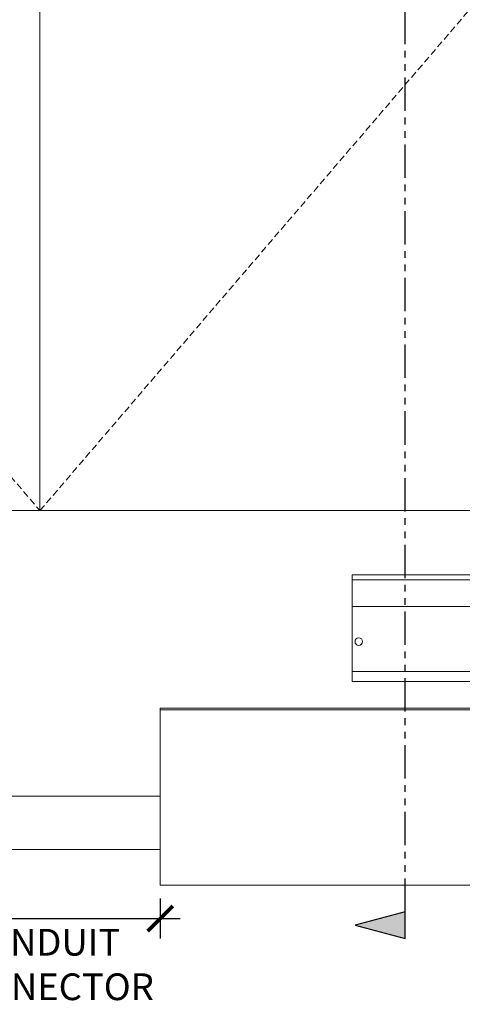
# Model space of a CAD drawing. Units: inches. Extents: x 322 to 502, y 36 to 277.
# Drawn here: x 407 to 424, y 90 to 126 of the extents above; entities that cross this region are included whole.
import ezdxf

# ---------------------------------------------------------------- set-up
doc = ezdxf.new("R2010")
doc.units = ezdxf.units.IN
doc.header["$MEASUREMENT"] = 0
doc.linetypes.add('DASHED2', pattern=[0.375, 0.25, -0.125])
doc.linetypes.add('PHANTOM', pattern=[2.5, 1.25, -0.25, 0.25, -0.25, 0.25, -0.25])
for name, color, linetype, lineweight in [('Can-Front-VIS', 7, 'Continuous', 5), ('FRONT-VIS', 7, 'Continuous', 0), ('Historic_Arched', 1, 'Continuous', 20), ('Swing', 7, 'DASHED2', 13)]:
    doc.layers.add(name, color=color, linetype=linetype, lineweight=lineweight)
doc.layers.add('Splice', color=7, linetype='Continuous')
doc.layers.add('TEXT', color=7, linetype='Continuous')
doc.styles.add('RomanS', font='romans.shx')
doc.dimstyles.get("Standard").update_dxf_attribs({"dimscale": 2, "dimtxt": 0.1175, "dimasz": 0.1175, "dimexe": 0.09375, "dimexo": 0.0625, "dimgap": 0.09, "dimtad": 0, "dimtih": 1, "dimtoh": 1, "dimdec": 6, "dimzin": 0, "dimdsep": 46, "dimlunit": 4, "dimtxsty": 'RomanS', "dimblk": 'ARCHTICK', "dimcen": 0.09, "dimdle": 0.09375, "dimadec": 0, "dimazin": 0, "dimtfac": 0.75, "dimtdec": 6, "dimtix": 1, "dimtofl": 0, "dimtmove": 0, "dimatfit": 3, "dimfxl": 0, "dimfrac": 1, "dimtolj": 1, "dimtzin": 0, "dimarcsym": 0})

# ---------------------------------------------------------------- blocks, each defined once
blk = doc.blocks.new('Opcon_FRONT')
at = {"layer": 'FRONT-VIS', "extrusion": (0, 1, 0)}
for p, q in [((0, 4), (7.5, 4)), ((0, 4), (0, 3.812)), ((0, 2.812), (0, 3.812)), ((0, 3.812), (7.5, 3.812)), ((0, 2.812), (10.094, 2.812)), ((0, 0.875), (0, 2.812)), ((0, 0.375), (0, 0.875)), ((0, 0.375), (26.312, 0.375)), ((0, 0), (0, 0.375)), ((0, 0), (26.312, 0))]:
    blk.add_line(p, q, dxfattribs=at)
at = {"layer": 'FRONT-VIS'}
blk.add_circle((0.25, 1.5), 0.141, dxfattribs=at)
blk = doc.blocks.new('_ArchTick')
at = {"color": 0, "linetype": 'ByBlock', "const_width": 0.15}
blk.add_lwpolyline([(-0.5, -0.5), (0.5, 0.5)], dxfattribs=at)
blk = doc.blocks.new('*D12')
at = {"layer": 'Defpoints', "color": 0}
for p in [(403.5, 93.969), (412.5, 93.969), (412.5, 92.719)]:
    blk.add_point(p, dxfattribs=at)
at = {"layer": 'Splice', "color": 0, "lineweight": -2}
for p, q in [((403.5, 93.469), (403.5, 91.969)), ((412.5, 93.469), (412.5, 91.969)), ((402.75, 92.719), (413.25, 92.719))]:
    blk.add_line(p, q, dxfattribs=at)
at = {"layer": 'Splice', "color": 0, "lineweight": -2, "xscale": 0.94, "yscale": 0.94, "zscale": 0.94, "rotation": 180}
blk.add_blockref('_ArchTick', (403.5, 92.719), dxfattribs=at)
at = {"layer": 'Splice', "color": 0, "lineweight": -2, "xscale": 0.94, "yscale": 0.94, "zscale": 0.94}
blk.add_blockref('_ArchTick', (412.5, 92.719), dxfattribs=at)
at = {"layer": 'Splice', "color": 0, "lineweight": 18, "insert": (408, 90.997), "char_height": 1, "attachment_point": 5, "style": 'RomanS'}
blk.add_mtext('\\A1;CONDUIT \\P CONNECTOR', dxfattribs=at)

msp = doc.modelspace()

# ---------------------------------------------------------------- hatches: boundary and pattern name
at = {"layer": 'TEXT'}
msp.add_hatch(color=256, dxfattribs=at).paths.add_polyline_path([(419.8026159, 92.46875), (421.6686413, 91.96875), (421.6686413, 92.96875)])

# ---------------------------------------------------------------- linework, layer by layer
at = {"layer": 'Can-Front-VIS', "extrusion": (0, 1, 6.12303e-17)}
for p, q in [((445.850872, 100.59375), (412.5, 100.59375)), ((445.850872, 100.53125), (412.5, 100.53125)), ((412.5, 93.96875), (445.913372, 93.96875))]:
    msp.add_line(p, q, dxfattribs=at)
at = {"layer": 'Can-Front-VIS'}
for p, q in [((412.5, 100.59375), (412.5, 93.96875)), ((403.5, 97.3013651, 0.8476984), (412.5, 97.3013651, 0.8476984)), ((403.5, 95.3013651, 0.8476984), (412.5, 95.3013651, 0.8476984))]:
    msp.add_line(p, q, dxfattribs=at)
at = {"layer": 'Historic_Arched'}
for p, q in [((408, 192), (408, 108)), ((370, 108), (446, 108))]:
    msp.add_line(p, q, dxfattribs=at)
at = {"layer": 'Swing'}
for p, q in [((372, 150), (408, 108)), ((408, 108), (444, 150))]:
    msp.add_line(p, q, dxfattribs=at)
at = {"layer": 'TEXT', "linetype": 'PHANTOM'}
msp.add_line((421.6686413, 92.96875), (421.6686413, 192.8106708), dxfattribs=at)
at = {"layer": 'TEXT'}
msp.add_lwpolyline([(419.8026159, 92.46875), (421.6686413, 91.96875), (421.6686413, 92.96875)], close=True, dxfattribs=at)

# ---------------------------------------------------------------- block references
at = {"layer": 'FRONT-VIS'}
msp.add_blockref('Opcon_FRONT', (419.6875, 101.59375), dxfattribs=at)

# ---------------------------------------------------------------- dimensions: what is measured, and where the dimension line sits
at = {"layer": 'Splice', "lineweight": 18}
dim = msp.add_linear_dim(base=(412.5, 92.71875), p1=(403.5, 93.96875), p2=(412.5, 93.96875), text='CONDUIT \\P CONNECTOR', dimstyle='Standard', override={"dimscale": 8, "dimtxt": 0.125, "dimtmove": 2}, dxfattribs=at)
dim.commit()
dim.dimension.update_dxf_attribs({"geometry": '*D12', "text_midpoint": (408, 90.9974786), "dimtype": 160})

doc.saveas('drawing.dxf')
